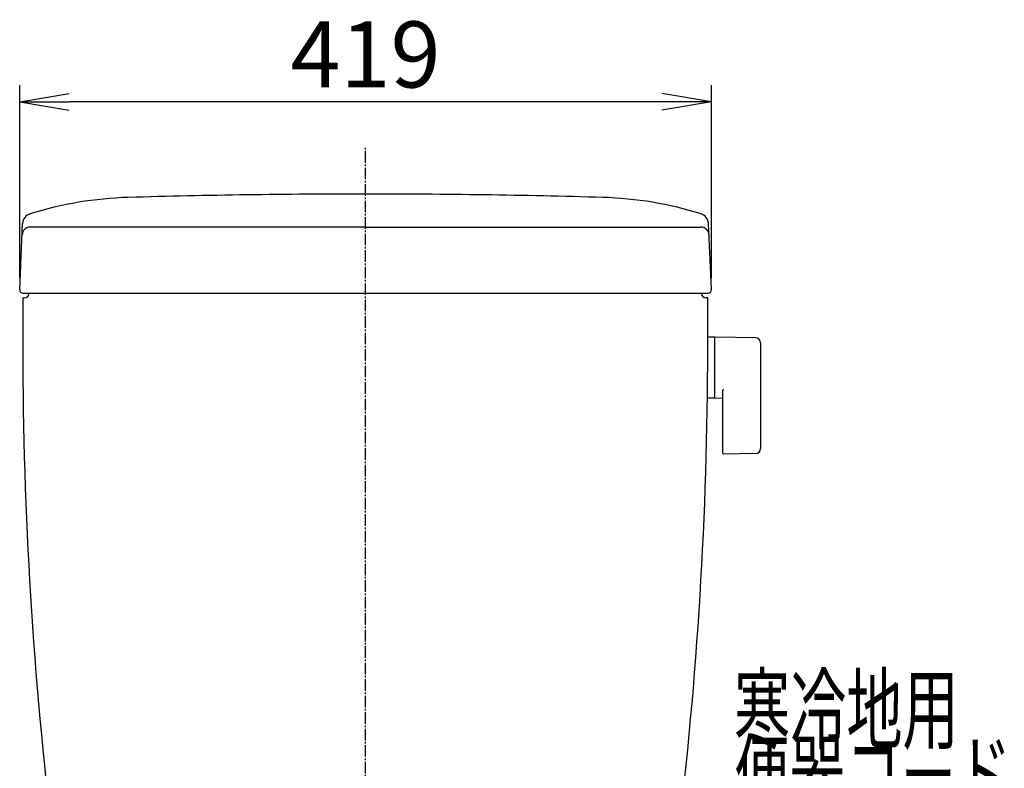
# Model space of a CAD drawing. Extents: x 1 to 2000, y 8 to 2786.
# Drawn here: x 1403 to 2000, y 1037 to 1491 of the extents above; entities that cross this region are included whole.
import ezdxf
from ezdxf.enums import TextEntityAlignment as Align

# ---------------------------------------------------------------- set-up
doc = ezdxf.new("R2010")
doc.units = 0
doc.linetypes.add('EXLTYPE3', pattern=[10, 7, -1, 1, -1])
doc.layers.get('0').update_dxf_attribs({"linetype": 'CONTINUOUS'})
doc.layers.get('DEFPOINTS').update_dxf_attribs({"linetype": 'CONTINUOUS'})
doc.layers.add('タンク', color=7, linetype='CONTINUOUS')
doc.layers.add('便器', color=7, linetype='CONTINUOUS')
doc.styles.add('EXCADDIM1', font='monotxt', dxfattribs={"width": 0.84, "bigfont": 'extfont'})
doc.styles.add('EXCADSTD', font='monotxt', dxfattribs={"bigfont": 'extfont'})
doc.styles.get("Standard").update_dxf_attribs({"font": 'monotxt', "bigfont": 'extfont'})
doc.dimstyles.new('ISO-25', dxfattribs={"dimtxt": 2.5, "dimasz": 2.5, "dimexe": 1.25, "dimexo": 0.625, "dimtad": 1, "dimtxsty": 'STANDARD', "dimcen": 2.5, "dimazin": 3, "dimtfac": 1, "dimtmove": 0, "dimatfit": 3})

# ---------------------------------------------------------------- blocks, each defined once
blk = doc.blocks.new('EX_NORM')
at = {"color": 0, "linetype": 'CONTINUOUS'}
for q in [(-1, 0.167), (-1, 0), (-1, -0.167)]:
    blk.add_line((0, 0), q, dxfattribs=at)
blk = doc.blocks.new('*D19')
at = {"layer": 'DEFPOINTS', "color": 0}
for p in [(1403.5, 1441), (1403.5, 1327.18), (1822.5, 1327.18)]:
    blk.add_point(p, dxfattribs=at)
at = {"layer": 'タンク', "color": 3, "linetype": 'CONTINUOUS'}
for p, q in [((1403.5, 1334.18), (1403.5, 1451)), ((1822.5, 1334.18), (1822.5, 1451)), ((1792.5, 1441), (1433.5, 1441))]:
    blk.add_line(p, q, dxfattribs=at)
at = {"layer": 'タンク', "color": 3, "xscale": 30, "yscale": 30, "zscale": 30, "rotation": 180}
blk.add_blockref('EX_NORM', (1403.5, 1441), dxfattribs=at)
at = {"layer": 'タンク', "color": 3, "xscale": 30, "yscale": 30, "zscale": 30}
blk.add_blockref('EX_NORM', (1822.5, 1441), dxfattribs=at)
at = {"layer": 'タンク', "color": 2, "insert": (1613, 1464.5), "char_height": 40, "attachment_point": 5, "style": 'EXCADDIM1'}
blk.add_mtext('419', dxfattribs=at)

msp = doc.modelspace()

# ---------------------------------------------------------------- linework, layer by layer
at = {"layer": 'タンク', "color": 2, "linetype": 'CONTINUOUS'}
for p, q in [((1403.502, 1327.1797), (1405.2873, 1367.2846)), ((1822.498, 1327.1797), (1820.7127, 1367.2846)), ((1613, 1365.0907), (1409.972, 1365.0907)), ((1613, 1365.0907), (1816.028, 1365.0907)), ((1405.5, 1325.0907), (1820.5, 1325.0907)), ((1405.3272, 1322.0907), (1406.3272, 1322.0907)), ((1820.3272, 1322.0907), (1819.3272, 1322.0907))]:
    msp.add_line(p, q, dxfattribs=at)
at = {"layer": 'タンク', "color": 7, "linetype": 'CONTINUOUS'}
msp.add_line((1405.3272, 1322.0907), (1406.3272, 1322.0907), dxfattribs=at)
at = {"layer": 'タンク', "color": 6, "linetype": 'CONTINUOUS'}
for p, q in [((1824.2719, 1298.3366), (1820.3298, 1298.3366)), ((1824.2719, 1298.3366), (1824.2719, 1261.3366)), ((1824.2719, 1297.4201), (1824.2719, 1262.4356)), ((1849.3266, 1297.8903), (1824.8719, 1298.3366)), ((1852.2719, 1294.8908), (1852.2719, 1230.7823)), ((1829.2719, 1265.9139), (1829.2719, 1228.3443)), ((1824.2719, 1261.3366), (1820.0771, 1261.3366)), ((1824.8719, 1261.5191), (1829.2719, 1261.4388)), ((1849.3266, 1227.7828), (1829.8719, 1227.4278))]:
    msp.add_line(p, q, dxfattribs=at)
at = {"layer": 'タンク', "color": 2, "linetype": 'CONTINUOUS'}
for centre, radius, start, end in [((1613, -3614.9093), 5000, 90, 91.6468213), ((1613, -3614.9093), 5000, 88.3531787, 90), ((1475.6352, 1162.9359), 220.1806, 91.6468213, 107.4280676), ((1750.3648, 1162.9359), 220.1806, 72.5719324, 88.3531787), ((1411.5741, 1367.0047), 6.293, 105.5805309, 177.4510661), ((1814.4259, 1367.0047), 6.293, 2.5489339, 74.4194691), ((1409.972, 1360.0907), 5, 90, 177.4510661), ((1816.028, 1360.0907), 5, 2.5489339, 90), ((1405.5, 1327.0907), 2, 177.4510661, 270), ((1406.3272, 1325.0907), 3, 270, 0), ((1819.3272, 1325.0907), 3, 180, 270), ((1820.5, 1327.0907), 2, 270, 2.5489339), ((11405.3166, 1305.5687), 10000, 179.90533569, 180.08143303), ((-8179.6623, 1305.5687), 10000, 359.91856697, 0.09466431), ((3905.3242, 1294.9091), 2500, 180.081433, 186.9483702), ((-679.6698, 1294.9091), 2500, 353.0515054, 359.918567)]:
    msp.add_arc(centre, radius, start, end, dxfattribs=at)
at = {"layer": 'タンク', "color": 7, "linetype": 'CONTINUOUS'}
msp.add_arc((1406.3272, 1325.0907), 3, 270, 0, dxfattribs=at)
at = {"layer": 'タンク', "color": 6, "linetype": 'CONTINUOUS'}
for centre, radius, start, end in [((1825.2719, 1297.4201), 1, 113.5781785, 180), ((1849.2719, 1294.8908), 3, 0, 88.9545726), ((1830.2719, 1265.9139), 1, 113.5781785, 180), ((1825.2719, 1262.4356), 1, 180, 246.4218215), ((1849.2719, 1230.7823), 3, 271.0454274, 0), ((1830.2719, 1228.3443), 1, 180, 246.4218215)]:
    msp.add_arc(centre, radius, start, end, dxfattribs=at)
at = {"layer": '便器', "color": 6, "linetype": 'EXLTYPE3'}
msp.add_line((1613, 414), (1613, 1414), dxfattribs=at)

# ---------------------------------------------------------------- texts
at = {"layer": '便器', "color": 2, "linetype": 'CONTINUOUS', "style": 'EXCADSTD'}
for s, width, p, p2 in [('寒冷地用', 1.034783, (1836.2534, 1052.8035), (1972.2534, 1052.8035)), ('便器コード', 1.013793, (1836.2534, 1012.8035), (2004.2534, 1012.8035))]:
    msp.add_text(s, height=40, dxfattribs=dict(at, width=width)).set_placement(p, p2, align=Align.FIT)

# ---------------------------------------------------------------- dimensions: what is measured, and where the dimension line sits
at = {"layer": 'タンク', "color": 3, "linetype": 'CONTINUOUS'}
dim = msp.add_linear_dim(base=(1403.502, 1441), p1=(1822.498, 1327.1797), p2=(1403.502, 1327.1797), dimstyle='ISO-25', override={"dimtxt": 40, "dimasz": 30, "dimexe": 10, "dimexo": 7, "dimgap": 0, "dimtad": 1, "dimjust": 0, "dimtih": 0, "dimtoh": 0, "dimdec": 1, "dimzin": 8, "dimlunit": 2, "dimtxsty": 'EXCADDIM1', "dimblk1": 'EX_NORM', "dimblk2": 'EX_NORM', "dimsah": 1, "dimse1": 0, "dimse2": 0, "dimclrd": 3, "dimclre": 3, "dimclrt": 2, "dimtmove": 2}, dxfattribs=at)
dim.commit()
dim.dimension.update_dxf_attribs({"geometry": '*D19', "text_midpoint": (1613, 1464.5), "dimtype": 160})

doc.saveas('drawing.dxf')
